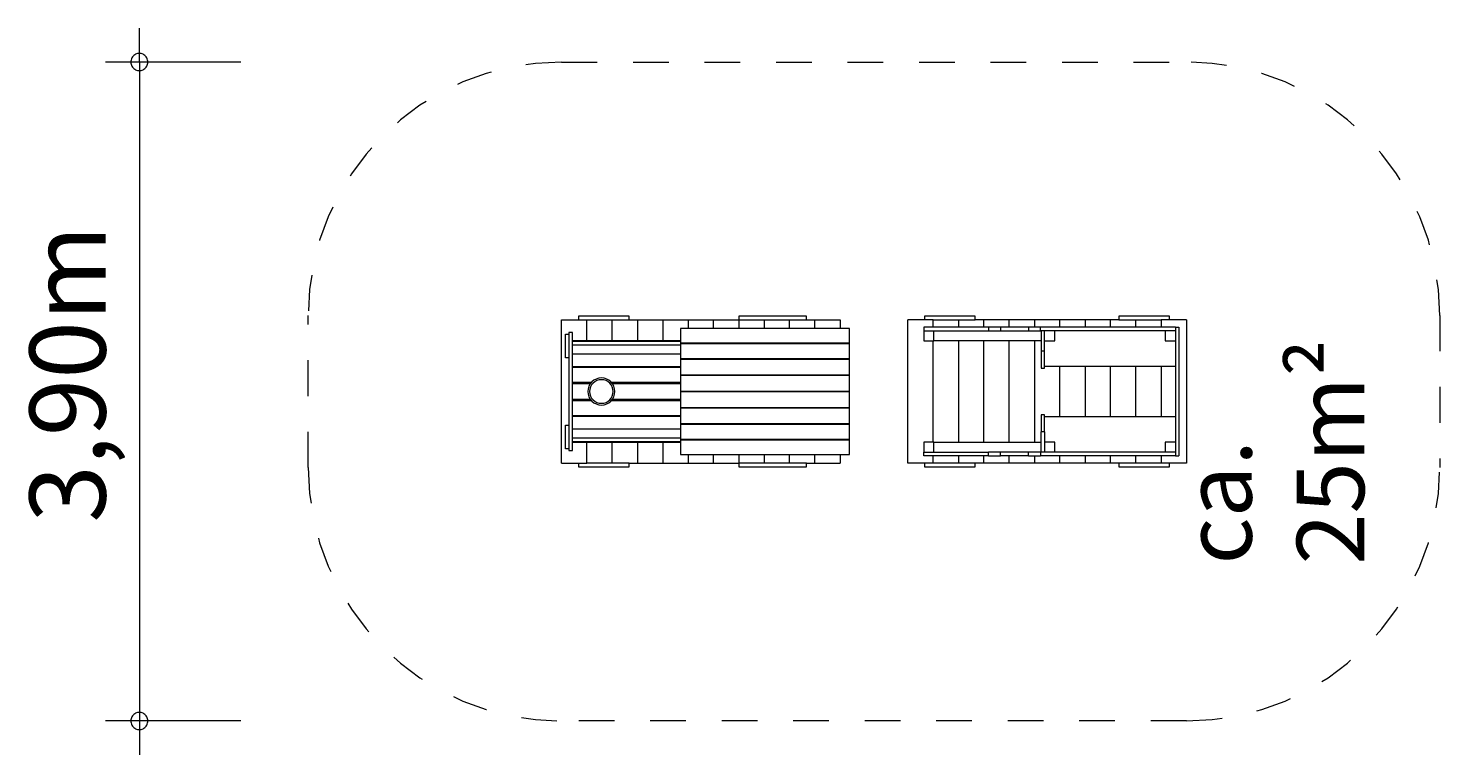
# Model space of a CAD drawing. Units: millimetres. Extents: x 280.6 to 323.4, y 171.1 to 222.2.
# Drawn here: x 280.6 to 322.4, y 171.1 to 192.6 of the extents above; entities that cross this region are included whole.
import ezdxf

# ---------------------------------------------------------------- set-up
doc = ezdxf.new("R2010")
doc.units = ezdxf.units.MM
doc.header["$MEASUREMENT"] = 0
for name, pattern in [('AI-Linetype-0', [2.116667, 1.058333, -1.058333]), ('AI-Linetype-1', [2.116667, 1.058333, -1.058333]), ('AI-Linetype-2', [2.116667, 1.058333, -1.058333]), ('AI-Linetype-3', [2.116667, 1.058333, -1.058333]), ('AI-Linetype-4', [2.116667, 1.058333, -1.058333]), ('AI-Linetype-5', [2.116667, 1.058333, -1.058333]), ('AI-Linetype-6', [2.116667, 1.058333, -1.058333]), ('AI-Linetype-7', [2.116667, 1.058333, -1.058333])]:
    doc.linetypes.add(name, pattern=pattern)
doc.layers.add('Ebene 1', color=7, linetype='Continuous', lineweight=0)

# ---------------------------------------------------------------- blocks, each defined once
blk = doc.blocks.new('Block_0')
at = {"layer": 'Ebene 1', "color": 250, "lineweight": 9}
for p, q in [((296.355, 179.75), (296.355, 184)), ((296.355, 184), (297.105, 184)), ((298.355, 184.105), (296.855, 184.105)), ((296.855, 184.105), (296.855, 184)), ((297.105, 183.375), (297.105, 184)), ((297.105, 184), (298.355, 184)), ((297.855, 183.375), (297.855, 184)), ((298.355, 184), (298.355, 184.105)), ((298.355, 184), (298.605, 184)), ((298.605, 184), (298.605, 183.375)), ((298.605, 184), (299.355, 184)), ((299.355, 184), (299.355, 183.375)), ((299.355, 184), (300.105, 184)), ((300.105, 184), (300.105, 183.743)), ((300.105, 184), (300.855, 184)), ((300.855, 183.743), (300.855, 184)), ((300.855, 184), (301.605, 184)), ((303.605, 184.105), (301.605, 184.105)), ((301.605, 184.105), (301.605, 184)), ((301.605, 184), (301.605, 183.743)), ((301.605, 184), (303.605, 184)), ((302.355, 184), (302.355, 183.743)), ((303.105, 183.743), (303.105, 184)), ((303.605, 184), (303.605, 184.105)), ((303.605, 184), (303.855, 184)), ((303.855, 183.743), (303.855, 184)), ((303.855, 184), (304.605, 184)), ((304.605, 184), (304.605, 183.743)), ((307.355, 184), (306.605, 184)), ((306.605, 179.75), (306.605, 184)), ((308.605, 184.105), (307.105, 184.105)), ((307.105, 184.105), (307.105, 184)), ((307.355, 183.775), (307.355, 184)), ((307.355, 184), (308.605, 184)), ((308.105, 184), (308.105, 183.775)), ((308.605, 184), (308.605, 184.105)), ((308.855, 184), (308.605, 184)), ((309.605, 184), (308.855, 184)), ((308.855, 183.775), (308.855, 184)), ((310.355, 184), (309.605, 184)), ((309.605, 183.775), (309.605, 184)), ((311.105, 184), (310.355, 184)), ((310.355, 184), (310.355, 183.775)), ((311.855, 184), (311.105, 184)), ((311.105, 183.775), (311.105, 184)), ((312.605, 184), (311.855, 184)), ((311.855, 184), (311.855, 183.775)), ((312.855, 184), (312.605, 184)), ((312.605, 183.775), (312.605, 184)), ((314.355, 184.105), (312.855, 184.105)), ((312.855, 184.105), (312.855, 184)), ((312.855, 184), (314.105, 184)), ((313.355, 183.775), (313.355, 184)), ((314.105, 184), (314.105, 183.775)), ((314.855, 184), (314.105, 184)), ((314.355, 184), (314.355, 184.105)), ((314.855, 184), (314.855, 179.75)), ((296.47, 183.574), (296.47, 183.575)), ((296.47, 183.575), (296.575, 183.575)), ((296.47, 183.575), (296.47, 183.575)), ((296.47, 183.572), (296.47, 183.574)), ((296.47, 183.569), (296.47, 183.572)), ((296.47, 183.566), (296.47, 183.569)), ((296.47, 183.562), (296.47, 183.566)), ((296.47, 183.557), (296.47, 183.562)), ((296.47, 183.551), (296.47, 183.557)), ((296.47, 183.545), (296.47, 183.551)), ((296.47, 183.538), (296.47, 183.545)), ((296.47, 183.531), (296.47, 183.538)), ((296.47, 183.523), (296.47, 183.531)), ((296.47, 183.514), (296.47, 183.523)), ((296.47, 183.504), (296.47, 183.514)), ((296.47, 183.494), (296.47, 183.504)), ((296.47, 183.484), (296.47, 183.494)), ((296.47, 183.472), (296.47, 183.484)), ((296.47, 183.461), (296.47, 183.472)), ((296.47, 183.449), (296.47, 183.461)), ((296.68, 183.625), (296.575, 183.625)), ((296.575, 183.625), (296.575, 180.125)), ((296.68, 180.125), (296.68, 183.625)), ((299.88, 183.743), (299.88, 183.304)), ((304.88, 183.743), (299.88, 183.743)), ((304.88, 183.304), (304.88, 183.743)), ((308.998, 183.775), (307.08, 183.775)), ((307.08, 183.775), (307.08, 183.67)), ((307.08, 183.67), (307.08, 183.37)), ((307.08, 183.67), (308.998, 183.67)), ((307.38, 183.37), (307.38, 183.67)), ((308.998, 183.775), (308.998, 183.67)), ((309.352, 183.775), (308.998, 183.775)), ((308.998, 183.67), (309.352, 183.67)), ((309.352, 183.775), (309.352, 183.67)), ((310.184, 183.775), (309.352, 183.775)), ((309.352, 183.67), (310.184, 183.67)), ((310.184, 183.775), (310.184, 183.67)), ((310.537, 183.775), (310.184, 183.775)), ((310.184, 183.67), (310.537, 183.67)), ((310.537, 183.67), (310.537, 183.775)), ((314.53, 183.775), (310.537, 183.775)), ((314.53, 183.67), (310.537, 183.67)), ((310.55, 183.67), (310.55, 183.07)), ((310.655, 183.07), (310.655, 183.67)), ((310.955, 183.37), (310.955, 183.67)), ((314.23, 183.67), (314.23, 183.37)), ((314.53, 183.775), (314.53, 179.975)), ((314.53, 183.775), (314.635, 183.775)), ((314.635, 183.775), (314.635, 179.975)), ((296.47, 183.436), (296.47, 183.449)), ((296.47, 183.423), (296.47, 183.436)), ((296.47, 183.409), (296.47, 183.423)), ((296.47, 183.395), (296.47, 183.409)), ((296.47, 183.381), (296.47, 183.395)), ((296.47, 183.366), (296.47, 183.381)), ((296.47, 183.351), (296.47, 183.366)), ((296.47, 183.336), (296.47, 183.351)), ((296.47, 183.321), (296.47, 183.336)), ((296.47, 183.305), (296.47, 183.321)), ((296.47, 183.289), (296.47, 183.305)), ((296.47, 183.273), (296.47, 183.289)), ((296.47, 183.257), (296.47, 183.273)), ((296.47, 183.241), (296.47, 183.257)), ((296.47, 183.225), (296.47, 183.241)), ((296.47, 183.209), (296.47, 183.225)), ((296.47, 183.193), (296.47, 183.209)), ((296.47, 183.177), (296.47, 183.193)), ((296.47, 183.161), (296.47, 183.177)), ((296.47, 183.145), (296.47, 183.161)), ((296.47, 183.129), (296.47, 183.145)), ((296.47, 183.114), (296.47, 183.129)), ((296.47, 183.099), (296.47, 183.114)), ((296.47, 183.084), (296.47, 183.099)), ((296.47, 183.069), (296.47, 183.084)), ((296.47, 183.055), (296.47, 183.069)), ((296.47, 183.041), (296.47, 183.055)), ((296.47, 183.027), (296.47, 183.041)), ((299.88, 183.375), (296.68, 183.375)), ((299.88, 183.358), (296.68, 183.358)), ((299.88, 183.244), (296.68, 183.244)), ((299.88, 183.304), (299.88, 183.295)), ((304.88, 183.304), (299.88, 183.304)), ((299.88, 183.295), (299.88, 182.839)), ((299.88, 183.295), (304.88, 183.295)), ((304.88, 183.295), (304.88, 183.304)), ((304.88, 182.839), (304.88, 183.295)), ((307.08, 183.37), (307.38, 183.37)), ((307.355, 180.38), (307.355, 183.37)), ((310.55, 183.37), (307.38, 183.37)), ((308.105, 183.37), (308.105, 180.38)), ((308.855, 180.38), (308.855, 183.37)), ((309.605, 180.38), (309.605, 183.37)), ((310.355, 183.37), (310.355, 180.38)), ((310.655, 183.07), (310.55, 183.07)), ((310.55, 183.07), (310.55, 182.57)), ((310.655, 183.37), (310.955, 183.37)), ((310.655, 182.57), (310.655, 183.07)), ((314.23, 183.37), (314.53, 183.37)), ((296.47, 183.014), (296.47, 183.027)), ((296.47, 183.001), (296.47, 183.014)), ((296.47, 182.989), (296.47, 183.001)), ((296.47, 182.978), (296.47, 182.989)), ((296.47, 182.966), (296.47, 182.978)), ((296.47, 182.956), (296.47, 182.966)), ((296.47, 182.946), (296.47, 182.956)), ((296.47, 182.936), (296.47, 182.946)), ((296.47, 182.927), (296.47, 182.936)), ((296.47, 182.919), (296.47, 182.927)), ((296.47, 182.912), (296.47, 182.919)), ((296.47, 182.905), (296.47, 182.912)), ((296.47, 182.899), (296.47, 182.905)), ((296.47, 182.893), (296.47, 182.899)), ((296.47, 182.888), (296.47, 182.893)), ((296.47, 182.884), (296.47, 182.888)), ((296.47, 182.881), (296.47, 182.884)), ((296.47, 182.878), (296.47, 182.881)), ((296.47, 182.876), (296.47, 182.878)), ((296.47, 182.875), (296.47, 182.876)), ((296.47, 182.875), (296.47, 182.875)), ((296.575, 182.875), (296.47, 182.875)), ((299.88, 182.975), (296.68, 182.975)), ((299.88, 182.839), (299.88, 182.831)), ((304.88, 182.839), (299.88, 182.839)), ((299.88, 182.831), (299.88, 182.362)), ((299.88, 182.831), (304.88, 182.831)), ((304.88, 182.831), (304.88, 182.839)), ((304.88, 182.362), (304.88, 182.831)), ((299.88, 182.607), (296.68, 182.607)), ((299.88, 182.583), (296.68, 182.583)), ((299.88, 182.362), (299.88, 182.354)), ((304.88, 182.362), (299.88, 182.362)), ((299.88, 182.354), (299.88, 181.879)), ((299.88, 182.354), (304.88, 182.354)), ((304.88, 182.354), (304.88, 182.362)), ((304.88, 181.879), (304.88, 182.354)), ((310.55, 182.57), (310.655, 182.57)), ((310.655, 182.62), (314.53, 182.62)), ((311.105, 181.13), (311.105, 182.62)), ((311.855, 182.62), (311.855, 181.13)), ((312.605, 181.13), (312.605, 182.62)), ((313.355, 181.13), (313.355, 182.62)), ((314.105, 182.62), (314.105, 181.13)), ((297.237, 182.142), (296.68, 182.142)), ((296.68, 182.112), (297.213, 182.112)), ((299.88, 182.142), (297.834, 182.142)), ((297.857, 182.112), (299.88, 182.112)), ((299.88, 181.879), (299.88, 181.875)), ((304.88, 181.879), (299.88, 181.879)), ((299.88, 181.875), (299.88, 181.871)), ((299.88, 181.875), (304.88, 181.875)), ((299.88, 181.871), (304.88, 181.871)), ((299.88, 181.871), (299.88, 181.396)), ((304.88, 181.875), (304.88, 181.879)), ((304.88, 181.871), (304.88, 181.875)), ((304.88, 181.396), (304.88, 181.871)), ((297.213, 181.637), (296.68, 181.637)), ((296.68, 181.608), (297.237, 181.608)), ((297.834, 181.608), (299.88, 181.608)), ((299.88, 181.637), (297.857, 181.637)), ((299.88, 181.396), (299.88, 181.388)), ((304.88, 181.396), (299.88, 181.396)), ((299.88, 181.388), (304.88, 181.388)), ((299.88, 181.388), (299.88, 180.919)), ((304.88, 181.388), (304.88, 181.396)), ((304.88, 180.919), (304.88, 181.388)), ((296.68, 181.167), (299.88, 181.167)), ((296.68, 181.143), (299.88, 181.143)), ((310.655, 181.18), (310.55, 181.18)), ((310.55, 181.18), (310.55, 180.68)), ((310.655, 180.68), (310.655, 181.18)), ((314.53, 181.13), (310.655, 181.13)), ((296.47, 180.875), (296.47, 180.875)), ((296.47, 180.875), (296.575, 180.875)), ((296.47, 180.874), (296.47, 180.875)), ((296.47, 180.872), (296.47, 180.874)), ((296.47, 180.869), (296.47, 180.872)), ((296.47, 180.866), (296.47, 180.869)), ((296.47, 180.862), (296.47, 180.866)), ((296.47, 180.857), (296.47, 180.862)), ((296.47, 180.851), (296.47, 180.857)), ((296.47, 180.845), (296.47, 180.851)), ((296.47, 180.838), (296.47, 180.845)), ((296.47, 180.831), (296.47, 180.838)), ((296.47, 180.823), (296.47, 180.831)), ((296.47, 180.814), (296.47, 180.823)), ((296.47, 180.804), (296.47, 180.814)), ((296.47, 180.794), (296.47, 180.804)), ((296.47, 180.784), (296.47, 180.794)), ((296.47, 180.772), (296.47, 180.784)), ((296.47, 180.761), (296.47, 180.772)), ((296.47, 180.749), (296.47, 180.761)), ((296.47, 180.736), (296.47, 180.749)), ((296.47, 180.723), (296.47, 180.736)), ((296.47, 180.709), (296.47, 180.723)), ((296.47, 180.695), (296.47, 180.709)), ((296.47, 180.681), (296.47, 180.695)), ((296.47, 180.666), (296.47, 180.681)), ((296.47, 180.651), (296.47, 180.666)), ((296.47, 180.636), (296.47, 180.651)), ((296.47, 180.621), (296.47, 180.636)), ((296.47, 180.605), (296.47, 180.621)), ((296.47, 180.589), (296.47, 180.605)), ((296.47, 180.573), (296.47, 180.589)), ((296.47, 180.557), (296.47, 180.573)), ((296.47, 180.541), (296.47, 180.557)), ((296.47, 180.525), (296.47, 180.541)), ((296.68, 180.775), (299.88, 180.775)), ((299.88, 180.919), (299.88, 180.911)), ((304.88, 180.919), (299.88, 180.919)), ((299.88, 180.911), (304.88, 180.911)), ((299.88, 180.911), (299.88, 180.455)), ((304.88, 180.911), (304.88, 180.919)), ((304.88, 180.455), (304.88, 180.911)), ((310.655, 180.68), (310.55, 180.68)), ((310.55, 180.08), (310.55, 180.68)), ((310.655, 180.68), (310.655, 180.08)), ((296.47, 180.509), (296.47, 180.525)), ((296.47, 180.493), (296.47, 180.509)), ((296.47, 180.477), (296.47, 180.493)), ((296.47, 180.461), (296.47, 180.477)), ((296.47, 180.445), (296.47, 180.461)), ((296.47, 180.429), (296.47, 180.445)), ((296.47, 180.414), (296.47, 180.429)), ((296.47, 180.399), (296.47, 180.414)), ((296.47, 180.384), (296.47, 180.399)), ((296.47, 180.369), (296.47, 180.384)), ((296.47, 180.355), (296.47, 180.369)), ((296.47, 180.341), (296.47, 180.355)), ((296.47, 180.327), (296.47, 180.341)), ((296.47, 180.314), (296.47, 180.327)), ((296.47, 180.301), (296.47, 180.314)), ((296.47, 180.289), (296.47, 180.301)), ((296.47, 180.278), (296.47, 180.289)), ((296.47, 180.266), (296.47, 180.278)), ((296.47, 180.256), (296.47, 180.266)), ((296.47, 180.246), (296.47, 180.256)), ((296.47, 180.236), (296.47, 180.246)), ((296.47, 180.227), (296.47, 180.236)), ((296.47, 180.219), (296.47, 180.227)), ((296.47, 180.212), (296.47, 180.219)), ((296.47, 180.205), (296.47, 180.212)), ((296.47, 180.199), (296.47, 180.205)), ((296.47, 180.193), (296.47, 180.199)), ((296.47, 180.188), (296.47, 180.193)), ((296.47, 180.184), (296.47, 180.188)), ((296.47, 180.181), (296.47, 180.184)), ((296.47, 180.178), (296.47, 180.181)), ((296.47, 180.176), (296.47, 180.178)), ((296.47, 180.175), (296.47, 180.176)), ((296.47, 180.175), (296.47, 180.175)), ((296.575, 180.175), (296.47, 180.175)), ((296.575, 180.125), (296.68, 180.125)), ((296.68, 180.506), (299.88, 180.506)), ((296.68, 180.392), (299.88, 180.392)), ((296.68, 180.375), (299.88, 180.375)), ((297.105, 179.75), (297.105, 180.375)), ((297.855, 179.75), (297.855, 180.375)), ((298.605, 180.375), (298.605, 179.75)), ((299.355, 180.375), (299.355, 179.75)), ((299.88, 180.455), (299.88, 180.446)), ((304.88, 180.455), (299.88, 180.455)), ((299.88, 180.446), (304.88, 180.446)), ((299.88, 180.446), (299.88, 180.008)), ((304.88, 180.446), (304.88, 180.455)), ((304.88, 180.008), (304.88, 180.446)), ((307.38, 180.38), (307.08, 180.38)), ((307.08, 180.38), (307.08, 180.08)), ((307.38, 180.08), (307.38, 180.38)), ((307.38, 180.38), (310.55, 180.38)), ((310.955, 180.38), (310.655, 180.38)), ((310.955, 180.08), (310.955, 180.38)), ((314.53, 180.38), (314.23, 180.38)), ((314.23, 180.38), (314.23, 180.08)), ((296.355, 179.75), (297.105, 179.75)), ((296.855, 179.75), (296.855, 179.645)), ((298.355, 179.75), (297.105, 179.75)), ((298.355, 179.75), (298.605, 179.75)), ((298.355, 179.645), (298.355, 179.75)), ((298.605, 179.75), (299.355, 179.75)), ((299.355, 179.75), (300.105, 179.75)), ((299.88, 180.008), (304.88, 180.008)), ((300.105, 180.008), (300.105, 179.75)), ((300.105, 179.75), (300.855, 179.75)), ((300.855, 179.75), (300.855, 180.008)), ((300.855, 179.75), (301.605, 179.75)), ((301.605, 180.008), (301.605, 179.75)), ((301.605, 179.75), (301.605, 179.645)), ((303.605, 179.75), (301.605, 179.75)), ((302.355, 180.008), (302.355, 179.75)), ((303.105, 179.75), (303.105, 180.008)), ((303.605, 179.75), (303.855, 179.75)), ((303.605, 179.645), (303.605, 179.75)), ((303.855, 179.75), (303.855, 180.008)), ((303.855, 179.75), (304.605, 179.75)), ((304.605, 180.008), (304.605, 179.75)), ((307.355, 179.75), (306.605, 179.75)), ((307.08, 180.08), (308.998, 180.08)), ((307.08, 179.975), (307.08, 180.08)), ((308.998, 179.975), (307.08, 179.975)), ((307.105, 179.75), (307.105, 179.645)), ((307.355, 179.75), (307.355, 179.975)), ((308.605, 179.75), (307.355, 179.75)), ((308.105, 179.975), (308.105, 179.75)), ((308.855, 179.75), (308.605, 179.75)), ((308.605, 179.645), (308.605, 179.75)), ((308.855, 179.75), (308.855, 179.975)), ((309.605, 179.75), (308.855, 179.75)), ((308.998, 179.975), (308.998, 180.08)), ((309.352, 180.08), (308.998, 180.08)), ((308.998, 179.975), (309.352, 179.975)), ((309.352, 179.975), (309.352, 180.08)), ((310.184, 180.08), (309.352, 180.08)), ((310.184, 179.975), (309.352, 179.975)), ((309.605, 179.75), (309.605, 179.975)), ((310.355, 179.75), (309.605, 179.75)), ((310.184, 179.975), (310.184, 180.08)), ((310.537, 180.08), (310.184, 180.08)), ((310.184, 179.975), (310.537, 179.975)), ((310.355, 179.975), (310.355, 179.75)), ((311.105, 179.75), (310.355, 179.75)), ((310.537, 180.08), (310.537, 179.975)), ((314.53, 180.08), (310.537, 180.08)), ((314.53, 179.975), (310.537, 179.975)), ((311.105, 179.75), (311.105, 179.975)), ((311.855, 179.75), (311.105, 179.75)), ((311.855, 179.975), (311.855, 179.75)), ((312.605, 179.75), (311.855, 179.75)), ((312.605, 179.75), (312.605, 179.975)), ((312.855, 179.75), (312.605, 179.75)), ((314.105, 179.75), (312.855, 179.75)), ((312.855, 179.75), (312.855, 179.645)), ((313.355, 179.75), (313.355, 179.975)), ((314.105, 179.975), (314.105, 179.75)), ((314.855, 179.75), (314.105, 179.75)), ((314.355, 179.645), (314.355, 179.75)), ((314.53, 179.975), (314.635, 179.975)), ((296.855, 179.645), (298.355, 179.645)), ((301.605, 179.645), (303.605, 179.645)), ((307.105, 179.645), (308.605, 179.645)), ((312.855, 179.645), (314.355, 179.645))]:
    blk.add_line(p, q, dxfattribs=at)
for points in [[(297.935, 181.875), (297.935, 182.096), (297.756, 182.275), (297.535, 182.275), (297.314, 182.275), (297.135, 182.096), (297.135, 181.875)], [(297.535, 182.225), (297.342, 182.225), (297.185, 182.068), (297.185, 181.875), (297.185, 181.682), (297.342, 181.525), (297.535, 181.525)], [(297.535, 181.525), (297.729, 181.525), (297.885, 181.682), (297.885, 181.875), (297.885, 182.068), (297.729, 182.225), (297.535, 182.225)], [(297.135, 181.875), (297.135, 181.654), (297.314, 181.475), (297.535, 181.475), (297.756, 181.475), (297.935, 181.654), (297.935, 181.875)]]:
    blk.add_open_spline(points, degree=3, knots=[0, 0, 0, 0, 1, 1, 1, 2, 2, 2, 2], dxfattribs=at)
blk = doc.blocks.new('Block_1')
at = {"layer": 'Ebene 1', "color": 250, "linetype": 'AI-Linetype-1', "lineweight": 18}
blk.add_line((296.355, 191.625), (314.855, 191.625), dxfattribs=at)
at = {"layer": 'Ebene 1', "color": 250, "linetype": 'AI-Linetype-7', "lineweight": 18}
blk.add_line((288.855, 179.625), (288.855, 184.125), dxfattribs=at)
at = {"layer": 'Ebene 1', "color": 250, "linetype": 'AI-Linetype-3', "lineweight": 18}
blk.add_line((322.355, 184.125), (322.355, 179.625), dxfattribs=at)
at = {"layer": 'Ebene 1', "color": 250, "linetype": 'AI-Linetype-5', "lineweight": 18}
blk.add_line((314.855, 172.125), (296.355, 172.125), dxfattribs=at)
at = {"layer": 'Ebene 1', "color": 250, "linetype": 'AI-Linetype-0', "lineweight": 18}
blk.add_open_spline([(296.355, 191.625), (292.213, 191.625), (288.855, 188.267), (288.855, 184.125)], degree=3, dxfattribs=at)
at = {"layer": 'Ebene 1', "color": 250, "linetype": 'AI-Linetype-2', "lineweight": 18}
blk.add_open_spline([(322.355, 184.125), (322.355, 188.267), (318.997, 191.625), (314.855, 191.625)], degree=3, dxfattribs=at)
at = {"layer": 'Ebene 1', "color": 250, "linetype": 'AI-Linetype-6', "lineweight": 18}
blk.add_open_spline([(288.855, 179.625), (288.855, 175.483), (292.213, 172.125), (296.355, 172.125)], degree=3, dxfattribs=at)
at = {"layer": 'Ebene 1', "color": 250, "linetype": 'AI-Linetype-4', "lineweight": 18}
blk.add_open_spline([(314.855, 172.125), (318.997, 172.125), (322.355, 175.483), (322.355, 179.625)], degree=3, dxfattribs=at)

msp = doc.modelspace()

# ---------------------------------------------------------------- linework, layer by layer
at = {"layer": 'Ebene 1', "color": 250, "lineweight": 18}
for p, q in [((283.855, 191.625), (283.855, 192.625)), ((286.855, 191.625), (282.855, 191.625)), ((283.855, 191.625), (283.855, 171.125)), ((286.855, 172.125), (282.855, 172.125))]:
    msp.add_line(p, q, dxfattribs=at)
for points in [[(284.105, 191.625), (284.105, 191.655), (284.095, 191.685), (284.085, 191.715), (284.075, 191.745), (284.055, 191.775), (284.035, 191.795), (284.015, 191.815), (283.985, 191.835), (283.965, 191.855), (283.935, 191.865), (283.905, 191.875), (283.875, 191.875), (283.835, 191.875), (283.805, 191.875), (283.775, 191.865), (283.745, 191.855), (283.725, 191.835), (283.695, 191.815), (283.675, 191.795), (283.655, 191.775), (283.635, 191.745), (283.625, 191.715), (283.615, 191.685), (283.605, 191.655), (283.605, 191.625)], [(283.605, 191.625), (283.605, 191.595), (283.615, 191.565), (283.625, 191.535), (283.635, 191.505), (283.655, 191.475), (283.675, 191.455), (283.695, 191.435), (283.725, 191.415), (283.745, 191.395), (283.775, 191.385), (283.805, 191.375), (283.835, 191.375), (283.875, 191.375), (283.905, 191.375), (283.935, 191.385), (283.965, 191.395), (283.985, 191.415), (284.015, 191.435), (284.035, 191.455), (284.055, 191.475), (284.075, 191.505), (284.085, 191.535), (284.095, 191.565), (284.105, 191.595), (284.105, 191.625)], [(284.105, 172.125), (284.105, 172.155), (284.095, 172.185), (284.085, 172.215), (284.075, 172.245), (284.055, 172.275), (284.035, 172.295), (284.015, 172.315), (283.985, 172.335), (283.965, 172.355), (283.935, 172.365), (283.905, 172.375), (283.875, 172.375), (283.835, 172.375), (283.805, 172.375), (283.775, 172.365), (283.745, 172.355), (283.725, 172.335), (283.695, 172.315), (283.675, 172.295), (283.655, 172.275), (283.635, 172.245), (283.625, 172.215), (283.615, 172.185), (283.605, 172.155), (283.605, 172.125)], [(283.605, 172.125), (283.605, 172.095), (283.615, 172.065), (283.625, 172.035), (283.635, 172.005), (283.655, 171.975), (283.675, 171.955), (283.695, 171.935), (283.725, 171.915), (283.745, 171.895), (283.775, 171.885), (283.805, 171.875), (283.835, 171.875), (283.875, 171.875), (283.905, 171.875), (283.935, 171.885), (283.965, 171.895), (283.985, 171.915), (284.015, 171.935), (284.035, 171.955), (284.055, 171.975), (284.075, 172.005), (284.085, 172.035), (284.095, 172.065), (284.105, 172.095), (284.105, 172.125)]]:
    msp.add_lwpolyline(points, dxfattribs=at)

# ---------------------------------------------------------------- block references
at = {"layer": 'Ebene 1'}
for name in ['Block_1', 'Block_0']:
    msp.add_blockref(name, (0, 0), dxfattribs=at)

# ---------------------------------------------------------------- texts
at = {"layer": 'Ebene 1', "char_height": 0.2, "attachment_point": 7, "rotation": 90}
for s, insert in [('\\C7;\\FVAGRounded Lt Normal|b0|i0|c1;\\H2.250000;\\W1.000000;3,90m', (282.855, 177.992)), ('\\C7;\\FVAGRounded Lt Normal|b0|i0|c1;\\H2.000000;\\W1.000000;ca. 25m²', (320.121, 176.753))]:
    msp.add_mtext(s, dxfattribs=dict(at, insert=insert))

doc.saveas('drawing.dxf')
